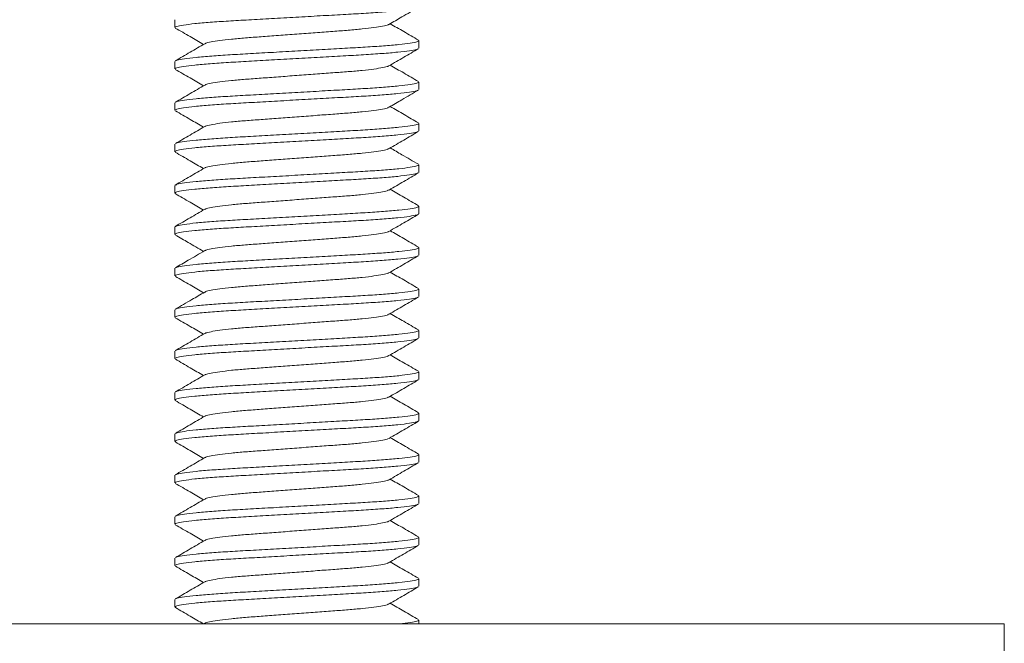
# Model space of a CAD drawing. Units: millimetres. Extents: x -2322 to 4394, y -4372 to 5280.
# Drawn here: x -150 to 88, y 1982 to 2132 of the extents above; entities that cross this region are included whole.
import ezdxf

# ---------------------------------------------------------------- set-up
doc = ezdxf.new("R2010")
doc.units = ezdxf.units.MM
doc.header["$LTSCALE"] = 10

msp = doc.modelspace()

# ---------------------------------------------------------------- linework, layer by layer
at = {"color": 7, "linetype": 'Continuous', "lineweight": 15}
for p, q in [((-112.64, 2132.42), (-112.64, 2130.6)), ((-53.64, 2125.6), (-53.64, 2127.42)), ((-112.64, 2122.42), (-112.64, 2120.6)), ((-53.64, 2115.6), (-53.64, 2117.42)), ((-112.64, 2112.42), (-112.64, 2110.6)), ((-53.64, 2105.6), (-53.64, 2107.42)), ((-112.64, 2102.42), (-112.64, 2100.6)), ((-53.64, 2095.6), (-53.64, 2097.42)), ((-112.64, 2092.42), (-112.64, 2090.6)), ((-53.64, 2085.6), (-53.64, 2087.42)), ((-112.64, 2082.42), (-112.64, 2080.6)), ((-53.64, 2075.6), (-53.64, 2077.42)), ((-112.64, 2072.42), (-112.64, 2070.6)), ((-53.64, 2065.6), (-53.64, 2067.42)), ((-112.64, 2062.42), (-112.64, 2060.6)), ((-53.64, 2055.6), (-53.64, 2057.42)), ((-112.64, 2052.42), (-112.64, 2050.6)), ((-53.64, 2045.6), (-53.64, 2047.42)), ((-112.64, 2042.42), (-112.64, 2040.6)), ((-53.64, 2035.6), (-53.64, 2037.42)), ((-112.64, 2032.42), (-112.64, 2030.6)), ((-53.64, 2025.6), (-53.64, 2027.42)), ((-112.64, 2022.42), (-112.64, 2020.6)), ((-53.64, 2015.6), (-53.64, 2017.42)), ((-112.64, 2012.42), (-112.64, 2010.6)), ((-53.64, 2005.6), (-53.64, 2007.42)), ((-112.64, 2002.42), (-112.64, 2000.6)), ((-53.64, 1995.6), (-53.64, 1997.42)), ((-112.64, 1992.42), (-112.64, 1990.6)), ((-53.64, 1986.51), (-53.64, 1987.42)), ((-289.32, 1986.51), (87.86, 1986.51)), ((-105.41, 1986.68), (-105.71, 1986.51)), ((87.86, 1966.51), (87.86, 1986.51))]:
    msp.add_line(p, q, dxfattribs=at)
for points, knots in [([(-53.9, 2135.46), (-53.98, 2135.41), (-54.2, 2135.26), (-55.81, 2134.98), (-58.6, 2134.64), (-62.38, 2134.32), (-66.88, 2134.01), (-71.96, 2133.73), (-77.51, 2133.42), (-83.39, 2133.09), (-89.25, 2132.76), (-94.78, 2132.44), (-99.81, 2132.16), (-104.25, 2131.86), (-107.96, 2131.53), (-110.68, 2131.2), (-112.35, 2130.88), (-112.53, 2130.69), (-112.62, 2130.6)], [0, 0, 0, 0, 0.035389, 0.100344, 0.166173, 0.231562, 0.29525, 0.357536, 0.421922, 0.487604, 0.553285, 0.617671, 0.679958, 0.743646, 0.809035, 0.874864, 0.939819, 1, 1, 1, 1]), ([(-60.88, 2131.33), (-59.84, 2131.94), (-57.47, 2133.32), (-55.1, 2134.69), (-53.77, 2135.47)], [0, 0, 0, 0, 0.437496, 1, 1, 1, 1]), ([(-112.53, 2130.47), (-111.34, 2129.78), (-109.06, 2128.46), (-106.79, 2127.14), (-105.71, 2126.51)], [0, 0, 0, 0, 0.522626, 1, 1, 1, 1]), ([(-60.97, 2131.33), (-61.01, 2131.29), (-61.16, 2131.16), (-62.31, 2130.9), (-64.38, 2130.57), (-67.23, 2130.24), (-70.63, 2129.93), (-74.47, 2129.66), (-78.68, 2129.34), (-83.14, 2129.01), (-87.6, 2128.68), (-91.81, 2128.36), (-95.66, 2128.09), (-99.05, 2127.78), (-101.91, 2127.45), (-103.98, 2127.12), (-105.12, 2126.86), (-105.27, 2126.73), (-105.31, 2126.69)], [0, 0, 0, 0, 0.025356, 0.093527, 0.162618, 0.231246, 0.298081, 0.36344, 0.43101, 0.499946, 0.568882, 0.636452, 0.701811, 0.768646, 0.837274, 0.906365, 0.974536, 1, 1, 1, 1]), ([(-53.75, 2127.55), (-54.94, 2128.24), (-57.22, 2129.56), (-59.49, 2130.88), (-60.57, 2131.51)], [0, 0, 0, 0, 0.522148, 1, 1, 1, 1]), ([(-53.89, 2125.46), (-53.97, 2125.41), (-54.2, 2125.26), (-55.81, 2124.98), (-58.6, 2124.64), (-62.38, 2124.32), (-66.88, 2124.01), (-71.96, 2123.73), (-77.51, 2123.42), (-83.39, 2123.09), (-89.25, 2122.76), (-94.78, 2122.44), (-99.81, 2122.16), (-104.25, 2121.86), (-107.96, 2121.53), (-110.68, 2121.2), (-112.35, 2120.88), (-112.53, 2120.69), (-112.62, 2120.6)], [0, 0, 0, 0, 0.036135, 0.10104, 0.166818, 0.232156, 0.295795, 0.358034, 0.42237, 0.488, 0.553631, 0.617967, 0.680206, 0.743845, 0.809183, 0.87496, 0.939865, 1, 1, 1, 1]), ([(-105.41, 2126.69), (-106.59, 2126), (-108.96, 2124.62), (-111.34, 2123.24), (-112.53, 2122.55)], [0, 0, 0, 0, 0.499556, 1, 1, 1, 1]), ([(-112.39, 2122.55), (-112.31, 2122.61), (-112.09, 2122.76), (-110.47, 2123.04), (-107.69, 2123.38), (-103.9, 2123.7), (-99.4, 2124.01), (-94.33, 2124.29), (-88.77, 2124.6), (-82.9, 2124.93), (-77.03, 2125.26), (-71.51, 2125.58), (-66.47, 2125.86), (-62.04, 2126.16), (-58.33, 2126.49), (-55.61, 2126.82), (-53.93, 2127.14), (-53.75, 2127.33), (-53.66, 2127.42)], [0, 0, 0, 0, 0.036191, 0.101093, 0.166866, 0.232201, 0.295836, 0.358071, 0.422404, 0.48803, 0.553657, 0.617989, 0.680224, 0.743859, 0.809194, 0.874968, 0.939869, 1, 1, 1, 1]), ([(-60.88, 2121.33), (-59.69, 2122.02), (-57.32, 2123.4), (-54.95, 2124.78), (-53.76, 2125.47)], [0, 0, 0, 0, 0.499545, 1, 1, 1, 1]), ([(-60.97, 2121.33), (-61.01, 2121.29), (-61.16, 2121.16), (-62.31, 2120.9), (-64.38, 2120.57), (-67.23, 2120.24), (-70.63, 2119.93), (-74.47, 2119.66), (-78.68, 2119.34), (-83.14, 2119.01), (-87.6, 2118.68), (-91.81, 2118.36), (-95.66, 2118.09), (-99.05, 2117.78), (-101.91, 2117.45), (-103.98, 2117.12), (-105.12, 2116.86), (-105.27, 2116.72), (-105.31, 2116.69)], [0, 0, 0, 0, 0.025307, 0.093475, 0.162564, 0.23119, 0.298023, 0.36338, 0.430948, 0.499882, 0.568816, 0.636384, 0.701741, 0.768574, 0.837199, 0.906288, 0.974457, 1, 1, 1, 1]), ([(-53.76, 2117.55), (-54.95, 2118.24), (-57.22, 2119.56), (-59.49, 2120.88), (-60.57, 2121.51)], [0, 0, 0, 0, 0.522723, 1, 1, 1, 1]), ([(-112.53, 2120.47), (-111.34, 2119.78), (-109.07, 2118.46), (-106.8, 2117.14), (-105.71, 2116.51)], [0, 0, 0, 0, 0.522255, 1, 1, 1, 1]), ([(-105.41, 2116.69), (-106.59, 2116), (-108.96, 2114.62), (-111.34, 2113.24), (-112.53, 2112.55)], [0, 0, 0, 0, 0.499555, 1, 1, 1, 1]), ([(-112.39, 2112.55), (-112.31, 2112.61), (-112.09, 2112.76), (-110.47, 2113.04), (-107.69, 2113.38), (-103.9, 2113.7), (-99.4, 2114.01), (-94.33, 2114.29), (-88.77, 2114.6), (-82.9, 2114.93), (-77.03, 2115.26), (-71.51, 2115.58), (-66.47, 2115.86), (-62.04, 2116.16), (-58.33, 2116.49), (-55.61, 2116.82), (-53.93, 2117.14), (-53.75, 2117.33), (-53.66, 2117.42)], [0, 0, 0, 0, 0.03616, 0.101064, 0.16684, 0.232176, 0.295814, 0.35805, 0.422385, 0.488014, 0.553643, 0.617977, 0.680214, 0.743851, 0.809188, 0.874964, 0.939867, 1, 1, 1, 1]), ([(-53.89, 2115.47), (-53.97, 2115.41), (-54.19, 2115.26), (-55.81, 2114.98), (-58.6, 2114.64), (-62.38, 2114.32), (-66.88, 2114.01), (-71.96, 2113.73), (-77.51, 2113.42), (-83.39, 2113.09), (-89.25, 2112.76), (-94.78, 2112.44), (-99.81, 2112.16), (-104.25, 2111.86), (-107.96, 2111.53), (-110.68, 2111.2), (-112.35, 2110.88), (-112.53, 2110.69), (-112.62, 2110.6)], [0, 0, 0, 0, 0.036733, 0.101598, 0.167335, 0.232632, 0.296232, 0.358432, 0.422728, 0.488318, 0.553908, 0.618204, 0.680404, 0.744003, 0.809301, 0.875038, 0.939903, 1, 1, 1, 1]), ([(-60.87, 2111.34), (-59.83, 2111.94), (-57.46, 2113.32), (-55.09, 2114.7), (-53.75, 2115.47)], [0, 0, 0, 0, 0.437542, 1, 1, 1, 1]), ([(-60.97, 2111.33), (-61.01, 2111.3), (-61.16, 2111.16), (-62.31, 2110.9), (-64.38, 2110.57), (-67.23, 2110.24), (-70.63, 2109.93), (-74.47, 2109.66), (-78.68, 2109.34), (-83.14, 2109.01), (-87.6, 2108.68), (-91.81, 2108.36), (-95.66, 2108.09), (-99.05, 2107.78), (-101.91, 2107.45), (-103.98, 2107.12), (-105.12, 2106.86), (-105.27, 2106.73), (-105.31, 2106.69)], [0, 0, 0, 0, 0.0261616, 0.0942968, 0.163352, 0.2319441, 0.2987446, 0.3640693, 0.4316046, 0.5005049, 0.5694051, 0.6369405, 0.7022651, 0.7690656, 0.8376578, 0.906713, 0.9748483, 1, 1, 1, 1]), ([(-53.77, 2107.55), (-54.91, 2108.22), (-57.18, 2109.54), (-59.45, 2110.86), (-60.57, 2111.51)], [0, 0, 0, 0, 0.505653, 1, 1, 1, 1]), ([(-112.52, 2110.47), (-111.33, 2109.78), (-109.06, 2108.46), (-106.79, 2107.14), (-105.71, 2106.51)], [0, 0, 0, 0, 0.522823, 1, 1, 1, 1]), ([(-105.41, 2106.69), (-106.59, 2106), (-108.96, 2104.62), (-111.33, 2103.24), (-112.52, 2102.55)], [0, 0, 0, 0, 0.499581, 1, 1, 1, 1]), ([(-112.39, 2102.56), (-112.31, 2102.61), (-112.08, 2102.76), (-110.47, 2103.04), (-107.69, 2103.38), (-103.9, 2103.7), (-99.4, 2104.01), (-94.33, 2104.29), (-88.77, 2104.6), (-82.9, 2104.93), (-77.03, 2105.26), (-71.51, 2105.58), (-66.47, 2105.86), (-62.04, 2106.16), (-58.33, 2106.49), (-55.61, 2106.82), (-53.93, 2107.14), (-53.75, 2107.33), (-53.66, 2107.42)], [0, 0, 0, 0, 0.035518, 0.100464, 0.166284, 0.231664, 0.295344, 0.357622, 0.422, 0.487672, 0.553345, 0.617722, 0.680001, 0.74368, 0.809061, 0.87488, 0.939827, 1, 1, 1, 1]), ([(-53.89, 2105.46), (-53.97, 2105.41), (-54.2, 2105.26), (-55.81, 2104.98), (-58.6, 2104.64), (-62.38, 2104.32), (-66.88, 2104.01), (-71.96, 2103.73), (-77.51, 2103.42), (-83.39, 2103.09), (-89.25, 2102.76), (-94.78, 2102.44), (-99.81, 2102.16), (-104.25, 2101.86), (-107.96, 2101.53), (-110.68, 2101.2), (-112.35, 2100.88), (-112.53, 2100.69), (-112.62, 2100.6)], [0, 0, 0, 0, 0.035987, 0.100902, 0.16669, 0.232038, 0.295687, 0.357935, 0.422281, 0.487922, 0.553562, 0.617908, 0.680156, 0.743805, 0.809154, 0.874941, 0.939856, 1, 1, 1, 1]), ([(-60.87, 2101.33), (-59.69, 2102.02), (-57.32, 2103.4), (-54.95, 2104.78), (-53.76, 2105.47)], [0, 0, 0, 0, 0.499569, 1, 1, 1, 1]), ([(-112.53, 2100.47), (-111.34, 2099.78), (-109.06, 2098.46), (-106.79, 2097.14), (-105.71, 2096.51)], [0, 0, 0, 0, 0.522723, 1, 1, 1, 1]), ([(-60.97, 2101.33), (-61.01, 2101.29), (-61.16, 2101.16), (-62.31, 2100.9), (-64.38, 2100.57), (-67.23, 2100.24), (-70.63, 2099.93), (-74.47, 2099.66), (-78.68, 2099.34), (-83.14, 2099.01), (-87.6, 2098.68), (-91.81, 2098.36), (-95.66, 2098.09), (-99.05, 2097.78), (-101.91, 2097.45), (-103.98, 2097.12), (-105.13, 2096.86), (-105.28, 2096.72), (-105.32, 2096.68)], [0, 0, 0, 0, 0.025534, 0.09363, 0.162645, 0.231198, 0.297959, 0.363246, 0.430742, 0.499603, 0.568463, 0.635959, 0.701246, 0.768008, 0.83656, 0.905576, 0.973671, 1, 1, 1, 1]), ([(-53.75, 2097.55), (-55.09, 2098.32), (-57.36, 2099.64), (-59.63, 2100.96), (-60.57, 2101.51)], [0, 0, 0, 0, 0.586931, 1, 1, 1, 1]), ([(-112.4, 2092.55), (-112.32, 2092.61), (-112.09, 2092.76), (-110.47, 2093.04), (-107.69, 2093.38), (-103.9, 2093.7), (-99.4, 2094.01), (-94.33, 2094.29), (-88.77, 2094.6), (-82.9, 2094.93), (-77.03, 2095.26), (-71.51, 2095.58), (-66.47, 2095.86), (-62.04, 2096.16), (-58.33, 2096.49), (-55.61, 2096.82), (-53.93, 2097.14), (-53.75, 2097.33), (-53.66, 2097.42)], [0, 0, 0, 0, 0.036741, 0.101605, 0.167341, 0.232639, 0.296238, 0.358437, 0.422733, 0.488322, 0.553911, 0.618207, 0.680406, 0.744005, 0.809303, 0.875039, 0.939903, 1, 1, 1, 1]), ([(-53.89, 2095.47), (-53.97, 2095.41), (-54.2, 2095.26), (-55.81, 2094.98), (-58.6, 2094.64), (-62.38, 2094.32), (-66.88, 2094.01), (-71.96, 2093.73), (-77.51, 2093.42), (-83.39, 2093.09), (-89.25, 2092.76), (-94.78, 2092.44), (-99.81, 2092.16), (-104.25, 2091.86), (-107.96, 2091.53), (-110.68, 2091.2), (-112.35, 2090.88), (-112.53, 2090.69), (-112.62, 2090.6)], [0, 0, 0, 0, 0.036236, 0.101134, 0.166905, 0.232236, 0.295869, 0.358101, 0.42243, 0.488054, 0.553677, 0.618007, 0.680239, 0.743871, 0.809203, 0.874973, 0.939872, 1, 1, 1, 1]), ([(-105.42, 2096.68), (-106.6, 2095.99), (-108.97, 2094.61), (-111.34, 2093.24), (-112.53, 2092.55)], [0, 0, 0, 0, 0.499576, 1, 1, 1, 1]), ([(-60.87, 2091.33), (-59.69, 2092.02), (-57.32, 2093.4), (-54.95, 2094.78), (-53.76, 2095.47)], [0, 0, 0, 0, 0.499556, 1, 1, 1, 1]), ([(-112.53, 2090.47), (-111.35, 2089.78), (-109.07, 2088.47), (-106.8, 2087.14), (-105.71, 2086.51)], [0, 0, 0, 0, 0.521903, 1, 1, 1, 1]), ([(-60.97, 2091.33), (-61.01, 2091.29), (-61.16, 2091.16), (-62.31, 2090.9), (-64.38, 2090.57), (-67.23, 2090.24), (-70.63, 2089.93), (-74.47, 2089.66), (-78.68, 2089.34), (-83.14, 2089.01), (-87.6, 2088.68), (-91.81, 2088.36), (-95.66, 2088.09), (-99.05, 2087.78), (-101.91, 2087.45), (-103.98, 2087.12), (-105.12, 2086.86), (-105.27, 2086.73), (-105.31, 2086.69)], [0, 0, 0, 0, 0.025587, 0.093752, 0.162837, 0.231459, 0.298288, 0.363642, 0.431206, 0.500136, 0.569067, 0.636631, 0.701985, 0.768814, 0.837436, 0.906522, 0.974686, 1, 1, 1, 1]), ([(-53.76, 2087.55), (-54.95, 2088.24), (-57.22, 2089.56), (-59.49, 2090.88), (-60.57, 2091.51)], [0, 0, 0, 0, 0.522597, 1, 1, 1, 1]), ([(-112.39, 2082.55), (-112.31, 2082.61), (-112.09, 2082.76), (-110.47, 2083.04), (-107.69, 2083.38), (-103.9, 2083.7), (-99.4, 2084.01), (-94.33, 2084.29), (-88.77, 2084.6), (-82.9, 2084.93), (-77.03, 2085.26), (-71.51, 2085.58), (-66.47, 2085.86), (-62.04, 2086.16), (-58.33, 2086.49), (-55.61, 2086.82), (-53.93, 2087.14), (-53.75, 2087.33), (-53.66, 2087.42)], [0, 0, 0, 0, 0.036177, 0.101079, 0.166854, 0.23219, 0.295826, 0.358062, 0.422395, 0.488023, 0.55365, 0.617984, 0.680219, 0.743856, 0.809191, 0.874966, 0.939868, 1, 1, 1, 1]), ([(-53.9, 2085.46), (-53.98, 2085.41), (-54.2, 2085.26), (-55.81, 2084.98), (-58.6, 2084.64), (-62.38, 2084.32), (-66.88, 2084.01), (-71.96, 2083.73), (-77.51, 2083.42), (-83.39, 2083.09), (-89.25, 2082.76), (-94.78, 2082.44), (-99.81, 2082.16), (-104.25, 2081.86), (-107.96, 2081.53), (-110.68, 2081.2), (-112.35, 2080.88), (-112.53, 2080.69), (-112.62, 2080.6)], [0, 0, 0, 0, 0.035816, 0.100742, 0.166542, 0.231902, 0.295562, 0.357821, 0.422178, 0.487831, 0.553483, 0.61784, 0.6801, 0.74376, 0.80912, 0.874919, 0.939845, 1, 1, 1, 1]), ([(-105.41, 2086.69), (-106.59, 2086), (-108.96, 2084.62), (-111.34, 2083.24), (-112.53, 2082.55)], [0, 0, 0, 0, 0.499546, 1, 1, 1, 1]), ([(-60.88, 2081.33), (-59.69, 2082.02), (-57.32, 2083.4), (-54.95, 2084.78), (-53.76, 2085.47)], [0, 0, 0, 0, 0.499574, 1, 1, 1, 1]), ([(-112.52, 2080.47), (-111.48, 2079.86), (-109.21, 2078.55), (-106.94, 2077.23), (-105.71, 2076.51)], [0, 0, 0, 0, 0.4569306, 1, 1, 1, 1]), ([(-60.97, 2081.33), (-61.01, 2081.29), (-61.16, 2081.16), (-62.31, 2080.9), (-64.38, 2080.57), (-67.23, 2080.24), (-70.63, 2079.93), (-74.47, 2079.66), (-78.68, 2079.34), (-83.14, 2079.01), (-87.6, 2078.68), (-91.81, 2078.36), (-95.66, 2078.09), (-99.05, 2077.78), (-101.91, 2077.45), (-103.98, 2077.12), (-105.12, 2076.86), (-105.27, 2076.73), (-105.31, 2076.69)], [0, 0, 0, 0, 0.0254416, 0.0936039, 0.1626867, 0.2313061, 0.2981332, 0.3634838, 0.4310461, 0.4999737, 0.5689016, 0.6364638, 0.7018145, 0.7686416, 0.8372611, 0.9063438, 0.9745061, 1, 1, 1, 1]), ([(-53.76, 2077.55), (-54.95, 2078.24), (-57.22, 2079.56), (-59.49, 2080.88), (-60.57, 2081.51)], [0, 0, 0, 0, 0.522588, 1, 1, 1, 1]), ([(-53.89, 2075.47), (-53.97, 2075.41), (-54.2, 2075.26), (-55.81, 2074.98), (-58.6, 2074.64), (-62.38, 2074.32), (-66.88, 2074.01), (-71.96, 2073.73), (-77.51, 2073.42), (-83.39, 2073.09), (-89.25, 2072.76), (-94.78, 2072.44), (-99.81, 2072.16), (-104.25, 2071.86), (-107.96, 2071.53), (-110.68, 2071.2), (-112.35, 2070.88), (-112.53, 2070.69), (-112.62, 2070.6)], [0, 0, 0, 0, 0.036186, 0.101087, 0.166861, 0.232196, 0.295832, 0.358067, 0.4224, 0.488027, 0.553654, 0.617987, 0.680222, 0.743858, 0.809193, 0.874967, 0.939869, 1, 1, 1, 1]), ([(-105.41, 2076.69), (-106.74, 2075.91), (-109.11, 2074.53), (-111.48, 2073.16), (-112.52, 2072.55)], [0, 0, 0, 0, 0.5624749, 1, 1, 1, 1]), ([(-112.39, 2072.56), (-112.31, 2072.61), (-112.08, 2072.76), (-110.47, 2073.04), (-107.69, 2073.38), (-103.9, 2073.7), (-99.4, 2074.01), (-94.33, 2074.29), (-88.77, 2074.6), (-82.9, 2074.93), (-77.03, 2075.26), (-71.51, 2075.58), (-66.47, 2075.86), (-62.04, 2076.16), (-58.33, 2076.49), (-55.61, 2076.82), (-53.93, 2077.14), (-53.75, 2077.33), (-53.66, 2077.42)], [0, 0, 0, 0, 0.035552, 0.100497, 0.166314, 0.231692, 0.295369, 0.357646, 0.422021, 0.487691, 0.553361, 0.617736, 0.680012, 0.74369, 0.809068, 0.874885, 0.939829, 1, 1, 1, 1]), ([(-60.88, 2071.33), (-59.69, 2072.02), (-57.32, 2073.4), (-54.95, 2074.78), (-53.76, 2075.47)], [0, 0, 0, 0, 0.499548, 1, 1, 1, 1]), ([(-60.97, 2071.33), (-61.01, 2071.29), (-61.16, 2071.16), (-62.31, 2070.9), (-64.38, 2070.57), (-67.23, 2070.24), (-70.63, 2069.93), (-74.47, 2069.66), (-78.68, 2069.34), (-83.14, 2069.01), (-87.6, 2068.68), (-91.81, 2068.36), (-95.66, 2068.09), (-99.05, 2067.78), (-101.91, 2067.45), (-103.98, 2067.12), (-105.13, 2066.86), (-105.27, 2066.72), (-105.32, 2066.69)], [0, 0, 0, 0, 0.025416, 0.093547, 0.162598, 0.231185, 0.297981, 0.363301, 0.430832, 0.499727, 0.568623, 0.636153, 0.701474, 0.76827, 0.836857, 0.905908, 0.974038, 1, 1, 1, 1]), ([(-53.77, 2067.55), (-54.95, 2068.24), (-57.22, 2069.56), (-59.49, 2070.88), (-60.57, 2071.51)], [0, 0, 0, 0, 0.522823, 1, 1, 1, 1]), ([(-112.52, 2070.47), (-111.34, 2069.78), (-109.06, 2068.46), (-106.79, 2067.14), (-105.71, 2066.51)], [0, 0, 0, 0, 0.522698, 1, 1, 1, 1]), ([(-105.41, 2066.68), (-106.45, 2066.08), (-108.82, 2064.7), (-111.19, 2063.32), (-112.53, 2062.55)], [0, 0, 0, 0, 0.437535, 1, 1, 1, 1]), ([(-112.4, 2062.55), (-112.31, 2062.61), (-112.09, 2062.76), (-110.47, 2063.04), (-107.69, 2063.38), (-103.9, 2063.7), (-99.4, 2064.01), (-94.33, 2064.29), (-88.77, 2064.6), (-82.9, 2064.93), (-77.03, 2065.26), (-71.51, 2065.58), (-66.47, 2065.86), (-62.04, 2066.16), (-58.33, 2066.49), (-55.61, 2066.82), (-53.93, 2067.14), (-53.75, 2067.33), (-53.66, 2067.42)], [0, 0, 0, 0, 0.036599, 0.101473, 0.167219, 0.232526, 0.296134, 0.358343, 0.422648, 0.488247, 0.553846, 0.618151, 0.68036, 0.743968, 0.809275, 0.875021, 0.939894, 1, 1, 1, 1]), ([(-53.89, 2065.47), (-53.97, 2065.41), (-54.19, 2065.26), (-55.81, 2064.98), (-58.6, 2064.64), (-62.38, 2064.32), (-66.88, 2064.01), (-71.96, 2063.73), (-77.51, 2063.42), (-83.39, 2063.09), (-89.25, 2062.76), (-94.78, 2062.44), (-99.81, 2062.16), (-104.25, 2061.86), (-107.96, 2061.53), (-110.68, 2061.2), (-112.35, 2060.88), (-112.53, 2060.69), (-112.62, 2060.6)], [0, 0, 0, 0, 0.036634, 0.101506, 0.167249, 0.232554, 0.29616, 0.358366, 0.422669, 0.488265, 0.553862, 0.618165, 0.680371, 0.743977, 0.809282, 0.875025, 0.939897, 1, 1, 1, 1]), ([(-60.87, 2061.34), (-59.69, 2062.03), (-57.31, 2063.41), (-54.94, 2064.78), (-53.76, 2065.47)], [0, 0, 0, 0, 0.499572, 1, 1, 1, 1]), ([(-60.97, 2061.34), (-61.01, 2061.3), (-61.16, 2061.16), (-62.31, 2060.9), (-64.38, 2060.57), (-67.23, 2060.24), (-70.63, 2059.93), (-74.47, 2059.66), (-78.68, 2059.34), (-83.14, 2059.01), (-87.6, 2058.68), (-91.81, 2058.36), (-95.66, 2058.09), (-99.05, 2057.78), (-101.91, 2057.45), (-103.98, 2057.12), (-105.12, 2056.86), (-105.27, 2056.72), (-105.31, 2056.69)], [0, 0, 0, 0, 0.0262114, 0.0943142, 0.1633367, 0.231896, 0.2986649, 0.3639584, 0.4314617, 0.5003291, 0.5691966, 0.6366998, 0.7019933, 0.7687622, 0.8373216, 0.9063441, 0.9744469, 1, 1, 1, 1]), ([(-53.75, 2057.55), (-54.94, 2058.24), (-57.21, 2059.56), (-59.49, 2060.88), (-60.57, 2061.51)], [0, 0, 0, 0, 0.522044, 1, 1, 1, 1]), ([(-112.53, 2060.47), (-111.34, 2059.78), (-109.07, 2058.46), (-106.8, 2057.14), (-105.71, 2056.51)], [0, 0, 0, 0, 0.5221467, 1, 1, 1, 1]), ([(-105.41, 2056.69), (-106.59, 2056), (-108.96, 2054.62), (-111.34, 2053.24), (-112.53, 2052.55)], [0, 0, 0, 0, 0.499551, 1, 1, 1, 1]), ([(-112.39, 2052.55), (-112.31, 2052.61), (-112.09, 2052.76), (-110.47, 2053.04), (-107.69, 2053.38), (-103.9, 2053.7), (-99.4, 2054.01), (-94.33, 2054.29), (-88.77, 2054.6), (-82.9, 2054.93), (-77.03, 2055.26), (-71.51, 2055.58), (-66.47, 2055.86), (-62.04, 2056.16), (-58.33, 2056.49), (-55.61, 2056.82), (-53.93, 2057.14), (-53.75, 2057.33), (-53.66, 2057.42)], [0, 0, 0, 0, 0.03624, 0.101138, 0.166908, 0.23224, 0.295872, 0.358103, 0.422433, 0.488056, 0.553679, 0.618008, 0.68024, 0.743872, 0.809204, 0.874974, 0.939872, 1, 1, 1, 1]), ([(-53.9, 2055.46), (-53.98, 2055.41), (-54.2, 2055.25), (-55.81, 2054.98), (-58.6, 2054.64), (-62.38, 2054.32), (-66.88, 2054.01), (-71.96, 2053.73), (-77.51, 2053.42), (-83.39, 2053.09), (-89.25, 2052.76), (-94.78, 2052.44), (-99.81, 2052.16), (-104.25, 2051.86), (-107.96, 2051.53), (-110.68, 2051.2), (-112.35, 2050.88), (-112.53, 2050.69), (-112.62, 2050.6)], [0, 0, 0, 0, 0.035313, 0.100273, 0.166107, 0.231501, 0.295194, 0.357486, 0.421877, 0.487564, 0.55325, 0.617641, 0.679933, 0.743626, 0.80902, 0.874854, 0.939814, 1, 1, 1, 1]), ([(-60.88, 2051.33), (-59.69, 2052.02), (-57.33, 2053.4), (-54.95, 2054.78), (-53.77, 2055.46)], [0, 0, 0, 0, 0.499588, 1, 1, 1, 1]), ([(-112.52, 2050.47), (-111.34, 2049.78), (-109.06, 2048.46), (-106.79, 2047.14), (-105.71, 2046.51)], [0, 0, 0, 0, 0.522569, 1, 1, 1, 1]), ([(-60.97, 2051.33), (-61.01, 2051.29), (-61.16, 2051.16), (-62.31, 2050.9), (-64.38, 2050.57), (-67.23, 2050.24), (-70.63, 2049.93), (-74.47, 2049.66), (-78.68, 2049.34), (-83.14, 2049.01), (-87.6, 2048.68), (-91.81, 2048.36), (-95.66, 2048.09), (-99.05, 2047.78), (-101.91, 2047.45), (-103.98, 2047.12), (-105.12, 2046.86), (-105.27, 2046.73), (-105.31, 2046.69)], [0, 0, 0, 0, 0.025106, 0.093291, 0.162398, 0.231041, 0.297892, 0.363265, 0.43085, 0.499802, 0.568753, 0.636339, 0.701712, 0.768562, 0.837205, 0.906312, 0.974498, 1, 1, 1, 1]), ([(-53.76, 2047.55), (-54.95, 2048.24), (-57.22, 2049.56), (-59.49, 2050.88), (-60.57, 2051.51)], [0, 0, 0, 0, 0.5227253, 1, 1, 1, 1]), ([(-112.39, 2042.55), (-112.31, 2042.61), (-112.09, 2042.76), (-110.47, 2043.04), (-107.69, 2043.38), (-103.9, 2043.7), (-99.4, 2044.01), (-94.33, 2044.29), (-88.77, 2044.6), (-82.9, 2044.93), (-77.03, 2045.26), (-71.51, 2045.58), (-66.47, 2045.86), (-62.04, 2046.16), (-58.33, 2046.49), (-55.61, 2046.82), (-53.93, 2047.14), (-53.75, 2047.33), (-53.66, 2047.42)], [0, 0, 0, 0, 0.036201, 0.101102, 0.166875, 0.232209, 0.295843, 0.358077, 0.422409, 0.488035, 0.553661, 0.617993, 0.680227, 0.743862, 0.809196, 0.874969, 0.93987, 1, 1, 1, 1]), ([(-53.89, 2045.47), (-53.97, 2045.41), (-54.2, 2045.26), (-55.81, 2044.98), (-58.6, 2044.64), (-62.38, 2044.32), (-66.88, 2044.01), (-71.96, 2043.73), (-77.51, 2043.42), (-83.39, 2043.09), (-89.25, 2042.76), (-94.78, 2042.44), (-99.81, 2042.16), (-104.25, 2041.86), (-107.96, 2041.53), (-110.68, 2041.2), (-112.35, 2040.88), (-112.53, 2040.69), (-112.62, 2040.6)], [0, 0, 0, 0, 0.036152, 0.101056, 0.166833, 0.23217, 0.295808, 0.358045, 0.42238, 0.488009, 0.553639, 0.617974, 0.680211, 0.743849, 0.809186, 0.874963, 0.939866, 1, 1, 1, 1]), ([(-105.41, 2046.69), (-106.59, 2046), (-108.96, 2044.62), (-111.34, 2043.24), (-112.53, 2042.55)], [0, 0, 0, 0, 0.499552, 1, 1, 1, 1]), ([(-60.88, 2041.33), (-59.69, 2042.02), (-57.32, 2043.4), (-54.95, 2044.78), (-53.76, 2045.47)], [0, 0, 0, 0, 0.499546, 1, 1, 1, 1]), ([(-112.53, 2040.47), (-111.34, 2039.78), (-109.07, 2038.46), (-106.79, 2037.14), (-105.71, 2036.51)], [0, 0, 0, 0, 0.52247, 1, 1, 1, 1]), ([(-60.97, 2041.33), (-61.01, 2041.29), (-61.16, 2041.16), (-62.31, 2040.9), (-64.38, 2040.57), (-67.23, 2040.24), (-70.63, 2039.93), (-74.47, 2039.66), (-78.68, 2039.34), (-83.14, 2039.01), (-87.6, 2038.68), (-91.81, 2038.36), (-95.66, 2038.09), (-99.05, 2037.78), (-101.91, 2037.45), (-103.98, 2037.12), (-105.12, 2036.86), (-105.27, 2036.73), (-105.31, 2036.69)], [0, 0, 0, 0, 0.025307, 0.093509, 0.162632, 0.231292, 0.298158, 0.363546, 0.431148, 0.500116, 0.569084, 0.636686, 0.702074, 0.76894, 0.8376, 0.906723, 0.974925, 1, 1, 1, 1]), ([(-53.76, 2037.55), (-54.95, 2038.24), (-57.22, 2039.56), (-59.49, 2040.88), (-60.57, 2041.51)], [0, 0, 0, 0, 0.522563, 1, 1, 1, 1]), ([(-112.38, 2032.56), (-112.31, 2032.61), (-112.08, 2032.76), (-110.47, 2033.04), (-107.69, 2033.38), (-103.9, 2033.7), (-99.4, 2034.01), (-94.33, 2034.29), (-88.77, 2034.6), (-82.9, 2034.93), (-77.03, 2035.26), (-71.51, 2035.58), (-66.47, 2035.86), (-62.04, 2036.16), (-58.33, 2036.49), (-55.61, 2036.82), (-53.93, 2037.14), (-53.75, 2037.33), (-53.66, 2037.42)], [0, 0, 0, 0, 0.035368, 0.100325, 0.166154, 0.231545, 0.295234, 0.357523, 0.42191, 0.487593, 0.553275, 0.617663, 0.679951, 0.743641, 0.809031, 0.874861, 0.939818, 1, 1, 1, 1]), ([(-53.88, 2035.47), (-53.96, 2035.41), (-54.19, 2035.26), (-55.81, 2034.98), (-58.6, 2034.64), (-62.38, 2034.32), (-66.88, 2034.01), (-71.96, 2033.73), (-77.51, 2033.42), (-83.39, 2033.09), (-89.25, 2032.76), (-94.78, 2032.44), (-99.81, 2032.16), (-104.25, 2031.86), (-107.96, 2031.53), (-110.68, 2031.2), (-112.35, 2030.88), (-112.53, 2030.69), (-112.62, 2030.6)], [0, 0, 0, 0, 0.037195, 0.102029, 0.167734, 0.233, 0.296569, 0.358739, 0.423005, 0.488563, 0.554122, 0.618387, 0.680557, 0.744126, 0.809393, 0.875098, 0.939932, 1, 1, 1, 1]), ([(-105.41, 2036.69), (-106.59, 2036), (-108.96, 2034.62), (-111.33, 2033.24), (-112.52, 2032.55)], [0, 0, 0, 0, 0.499586, 1, 1, 1, 1]), ([(-60.87, 2031.34), (-59.68, 2032.03), (-57.31, 2033.41), (-54.94, 2034.79), (-53.75, 2035.47)], [0, 0, 0, 0, 0.499567, 1, 1, 1, 1]), ([(-112.52, 2030.47), (-111.33, 2029.78), (-109.06, 2028.46), (-106.79, 2027.14), (-105.71, 2026.51)], [0, 0, 0, 0, 0.522718, 1, 1, 1, 1]), ([(-60.96, 2031.34), (-61.01, 2031.3), (-61.15, 2031.16), (-62.3, 2030.9), (-64.38, 2030.57), (-67.23, 2030.24), (-70.63, 2029.93), (-74.47, 2029.66), (-78.68, 2029.34), (-83.14, 2029.01), (-87.6, 2028.68), (-91.81, 2028.36), (-95.66, 2028.09), (-99.05, 2027.78), (-101.91, 2027.45), (-103.98, 2027.12), (-105.13, 2026.86), (-105.28, 2026.72), (-105.32, 2026.68)], [0, 0, 0, 0, 0.026726, 0.094726, 0.163644, 0.2321, 0.298768, 0.363963, 0.431364, 0.500127, 0.56889, 0.636292, 0.701486, 0.768154, 0.83661, 0.905528, 0.973528, 1, 1, 1, 1]), ([(-53.76, 2027.55), (-54.94, 2028.24), (-57.22, 2029.56), (-59.49, 2030.88), (-60.57, 2031.51)], [0, 0, 0, 0, 0.522213, 1, 1, 1, 1]), ([(-53.9, 2025.46), (-53.98, 2025.41), (-54.2, 2025.26), (-55.81, 2024.98), (-58.6, 2024.64), (-62.38, 2024.32), (-66.88, 2024.01), (-71.96, 2023.73), (-77.51, 2023.42), (-83.39, 2023.09), (-89.25, 2022.76), (-94.78, 2022.44), (-99.81, 2022.16), (-104.25, 2021.86), (-107.96, 2021.53), (-110.68, 2021.2), (-112.35, 2020.88), (-112.53, 2020.69), (-112.62, 2020.6)], [0, 0, 0, 0, 0.035679, 0.100615, 0.166424, 0.231793, 0.295462, 0.35773, 0.422097, 0.487758, 0.55342, 0.617786, 0.680054, 0.743723, 0.809093, 0.874901, 0.939837, 1, 1, 1, 1]), ([(-105.42, 2026.68), (-106.6, 2025.99), (-108.97, 2024.61), (-111.34, 2023.24), (-112.53, 2022.55)], [0, 0, 0, 0, 0.499571, 1, 1, 1, 1]), ([(-112.4, 2022.55), (-112.32, 2022.61), (-112.09, 2022.76), (-110.47, 2023.04), (-107.69, 2023.38), (-103.9, 2023.7), (-99.4, 2024.01), (-94.33, 2024.29), (-88.77, 2024.6), (-82.9, 2024.93), (-77.03, 2025.26), (-71.51, 2025.58), (-66.47, 2025.86), (-62.04, 2026.16), (-58.33, 2026.49), (-55.61, 2026.82), (-53.93, 2027.14), (-53.75, 2027.33), (-53.66, 2027.42)], [0, 0, 0, 0, 0.036911, 0.101764, 0.167488, 0.232774, 0.296362, 0.35855, 0.422835, 0.488413, 0.55399, 0.618275, 0.680463, 0.744051, 0.809337, 0.875061, 0.939914, 1, 1, 1, 1]), ([(-60.87, 2021.33), (-59.69, 2022.02), (-57.32, 2023.4), (-54.95, 2024.78), (-53.76, 2025.47)], [0, 0, 0, 0, 0.499593, 1, 1, 1, 1]), ([(-60.97, 2021.33), (-61.01, 2021.29), (-61.16, 2021.16), (-62.31, 2020.9), (-64.38, 2020.57), (-67.23, 2020.24), (-70.63, 2019.93), (-74.47, 2019.66), (-78.68, 2019.34), (-83.14, 2019.01), (-87.6, 2018.68), (-91.81, 2018.36), (-95.66, 2018.09), (-99.05, 2017.78), (-101.91, 2017.45), (-103.98, 2017.12), (-105.12, 2016.86), (-105.27, 2016.73), (-105.31, 2016.69)], [0, 0, 0, 0, 0.025517, 0.093688, 0.162778, 0.231405, 0.29824, 0.363599, 0.431168, 0.500104, 0.56904, 0.63661, 0.701968, 0.768803, 0.83743, 0.906521, 0.974691, 1, 1, 1, 1]), ([(-53.76, 2017.55), (-54.95, 2018.24), (-57.22, 2019.56), (-59.49, 2020.88), (-60.57, 2021.51)], [0, 0, 0, 0, 0.522515, 1, 1, 1, 1]), ([(-112.53, 2020.47), (-111.34, 2019.78), (-109.06, 2018.46), (-106.79, 2017.14), (-105.71, 2016.51)], [0, 0, 0, 0, 0.522673, 1, 1, 1, 1]), ([(-105.41, 2016.69), (-106.59, 2016), (-108.96, 2014.62), (-111.34, 2013.24), (-112.53, 2012.55)], [0, 0, 0, 0, 0.499547, 1, 1, 1, 1]), ([(-112.39, 2012.55), (-112.31, 2012.61), (-112.09, 2012.76), (-110.47, 2013.04), (-107.69, 2013.38), (-103.9, 2013.7), (-99.4, 2014.01), (-94.33, 2014.29), (-88.77, 2014.6), (-82.9, 2014.93), (-77.03, 2015.26), (-71.51, 2015.58), (-66.47, 2015.86), (-62.04, 2016.16), (-58.33, 2016.49), (-55.61, 2016.82), (-53.93, 2017.14), (-53.75, 2017.33), (-53.66, 2017.42)], [0, 0, 0, 0, 0.036162, 0.101065, 0.166841, 0.232177, 0.295815, 0.358051, 0.422386, 0.488015, 0.553643, 0.617978, 0.680214, 0.743852, 0.809188, 0.874964, 0.939867, 1, 1, 1, 1]), ([(-53.89, 2015.47), (-53.97, 2015.41), (-54.2, 2015.26), (-55.81, 2014.98), (-58.6, 2014.64), (-62.38, 2014.32), (-66.88, 2014.01), (-71.96, 2013.73), (-77.51, 2013.42), (-83.39, 2013.09), (-89.25, 2012.76), (-94.78, 2012.44), (-99.81, 2012.16), (-104.25, 2011.86), (-107.96, 2011.53), (-110.68, 2011.2), (-112.35, 2010.88), (-112.53, 2010.69), (-112.62, 2010.6)], [0, 0, 0, 0, 0.036155, 0.101058, 0.166835, 0.232172, 0.295809, 0.358047, 0.422381, 0.488011, 0.55364, 0.617975, 0.680212, 0.74385, 0.809187, 0.874963, 0.939867, 1, 1, 1, 1]), ([(-60.88, 2011.33), (-59.69, 2012.02), (-57.32, 2013.4), (-54.95, 2014.78), (-53.76, 2015.47)], [0, 0, 0, 0, 0.499549, 1, 1, 1, 1]), ([(-60.97, 2011.33), (-61.01, 2011.29), (-61.16, 2011.16), (-62.31, 2010.9), (-64.38, 2010.57), (-67.23, 2010.24), (-70.63, 2009.93), (-74.47, 2009.66), (-78.68, 2009.34), (-83.14, 2009.01), (-87.6, 2008.68), (-91.81, 2008.36), (-95.66, 2008.09), (-99.05, 2007.78), (-101.91, 2007.45), (-103.98, 2007.12), (-105.12, 2006.86), (-105.27, 2006.72), (-105.31, 2006.69)], [0, 0, 0, 0, 0.025391, 0.093553, 0.162635, 0.231253, 0.29808, 0.36343, 0.430992, 0.499918, 0.568846, 0.636407, 0.701757, 0.768584, 0.837203, 0.906285, 0.974446, 1, 1, 1, 1]), ([(-53.76, 2007.55), (-54.95, 2008.24), (-57.22, 2009.56), (-59.49, 2010.88), (-60.57, 2011.51)], [0, 0, 0, 0, 0.52263, 1, 1, 1, 1]), ([(-112.53, 2010.47), (-111.34, 2009.78), (-109.07, 2008.46), (-106.8, 2007.14), (-105.71, 2006.51)], [0, 0, 0, 0, 0.5220758, 1, 1, 1, 1]), ([(-105.41, 2006.69), (-106.59, 2006), (-108.96, 2004.62), (-111.33, 2003.24), (-112.52, 2002.55)], [0, 0, 0, 0, 0.499589, 1, 1, 1, 1]), ([(-112.39, 2002.56), (-112.31, 2002.61), (-112.08, 2002.76), (-110.47, 2003.04), (-107.69, 2003.38), (-103.9, 2003.7), (-99.4, 2004.01), (-94.33, 2004.29), (-88.77, 2004.6), (-82.9, 2004.93), (-77.03, 2005.26), (-71.51, 2005.58), (-66.47, 2005.86), (-62.04, 2006.16), (-58.33, 2006.49), (-55.61, 2006.82), (-53.93, 2007.14), (-53.75, 2007.33), (-53.66, 2007.42)], [0, 0, 0, 0, 0.035777, 0.100706, 0.166508, 0.231871, 0.295533, 0.357795, 0.422155, 0.48781, 0.553465, 0.617825, 0.680087, 0.743749, 0.809112, 0.874914, 0.939843, 1, 1, 1, 1]), ([(-53.89, 2005.47), (-53.97, 2005.41), (-54.2, 2005.26), (-55.81, 2004.98), (-58.6, 2004.64), (-62.38, 2004.32), (-66.88, 2004.01), (-71.96, 2003.73), (-77.51, 2003.42), (-83.39, 2003.09), (-89.25, 2002.76), (-94.78, 2002.44), (-99.81, 2002.16), (-104.25, 2001.86), (-107.96, 2001.53), (-110.68, 2001.2), (-112.35, 2000.88), (-112.53, 2000.69), (-112.62, 2000.6)], [0, 0, 0, 0, 0.036438, 0.101323, 0.16708, 0.232398, 0.296017, 0.358236, 0.422551, 0.488161, 0.553771, 0.618087, 0.680306, 0.743925, 0.809243, 0.875, 0.939884, 1, 1, 1, 1]), ([(-60.87, 2001.34), (-59.7, 2002.02), (-57.33, 2003.4), (-54.96, 2004.77), (-53.76, 2005.47)], [0, 0, 0, 0, 0.494427, 1, 1, 1, 1]), ([(-112.52, 2000.46), (-111.33, 1999.78), (-109.06, 1998.46), (-106.79, 1997.14), (-105.71, 1996.51)], [0, 0, 0, 0, 0.522761, 1, 1, 1, 1]), ([(-60.97, 2001.33), (-61.01, 2001.3), (-61.16, 2001.16), (-62.31, 2000.9), (-64.38, 2000.57), (-67.23, 2000.24), (-70.63, 1999.93), (-74.47, 1999.66), (-78.68, 1999.34), (-83.14, 1999.01), (-87.6, 1998.68), (-91.81, 1998.36), (-95.66, 1998.09), (-99.05, 1997.78), (-101.91, 1997.45), (-103.98, 1997.12), (-105.13, 1996.86), (-105.27, 1996.72), (-105.32, 1996.69)], [0, 0, 0, 0, 0.026018, 0.094104, 0.16311, 0.231652, 0.298405, 0.363682, 0.431169, 0.500019, 0.56887, 0.636357, 0.701634, 0.768387, 0.836929, 0.905935, 0.974021, 1, 1, 1, 1]), ([(-53.77, 1997.55), (-54.95, 1998.24), (-57.22, 1999.56), (-59.49, 2000.88), (-60.57, 2001.51)], [0, 0, 0, 0, 0.522853, 1, 1, 1, 1]), ([(-112.39, 1992.55), (-112.31, 1992.61), (-112.09, 1992.76), (-110.47, 1993.04), (-107.69, 1993.38), (-103.9, 1993.7), (-99.4, 1994.01), (-94.33, 1994.29), (-88.77, 1994.6), (-82.9, 1994.93), (-77.03, 1995.26), (-71.51, 1995.58), (-66.47, 1995.86), (-62.04, 1996.16), (-58.33, 1996.49), (-55.61, 1996.82), (-53.93, 1997.14), (-53.75, 1997.33), (-53.66, 1997.42)], [0, 0, 0, 0, 0.036437, 0.101322, 0.167079, 0.232397, 0.296016, 0.358235, 0.422551, 0.488161, 0.553771, 0.618087, 0.680306, 0.743925, 0.809243, 0.875, 0.939884, 1, 1, 1, 1]), ([(-53.89, 1995.46), (-53.97, 1995.41), (-54.2, 1995.26), (-55.81, 1994.98), (-58.6, 1994.64), (-62.38, 1994.32), (-66.88, 1994.01), (-71.96, 1993.73), (-77.51, 1993.42), (-83.39, 1993.09), (-89.25, 1992.76), (-94.78, 1992.44), (-99.81, 1992.16), (-104.25, 1991.86), (-107.96, 1991.53), (-110.68, 1991.2), (-112.35, 1990.88), (-112.53, 1990.69), (-112.62, 1990.6)], [0, 0, 0, 0, 0.0361288, 0.1010343, 0.1668123, 0.2321511, 0.2957905, 0.3580294, 0.422366, 0.4879969, 0.5536279, 0.6179645, 0.6802035, 0.7438428, 0.8091817, 0.8749595, 0.939865, 1, 1, 1, 1]), ([(-105.41, 1996.68), (-106.59, 1996), (-108.96, 1994.62), (-111.33, 1993.24), (-112.53, 1992.55)], [0, 0, 0, 0, 0.495505, 1, 1, 1, 1]), ([(-60.87, 1991.33), (-59.69, 1992.02), (-57.32, 1993.4), (-54.95, 1994.78), (-53.76, 1995.47)], [0, 0, 0, 0, 0.499565, 1, 1, 1, 1]), ([(-112.52, 1990.47), (-111.34, 1989.78), (-109.06, 1988.46), (-106.79, 1987.14), (-105.71, 1986.51)], [0, 0, 0, 0, 0.522738, 1, 1, 1, 1]), ([(-60.97, 1991.33), (-61.01, 1991.29), (-61.16, 1991.16), (-62.31, 1990.9), (-64.38, 1990.57), (-67.23, 1990.24), (-70.63, 1989.93), (-74.47, 1989.66), (-78.68, 1989.34), (-83.14, 1989.01), (-87.6, 1988.68), (-91.81, 1988.36), (-95.66, 1988.09), (-99.05, 1987.78), (-101.91, 1987.45), (-103.98, 1987.12), (-105.13, 1986.86), (-105.27, 1986.72), (-105.31, 1986.69)], [0, 0, 0, 0, 0.025509, 0.09365, 0.16271, 0.231307, 0.298112, 0.363442, 0.430982, 0.499887, 0.568793, 0.636333, 0.701662, 0.768468, 0.837065, 0.906125, 0.974265, 1, 1, 1, 1]), ([(-53.75, 1987.55), (-54.94, 1988.24), (-57.21, 1989.55), (-59.49, 1990.88), (-60.57, 1991.51)], [0, 0, 0, 0, 0.521937, 1, 1, 1, 1]), ([(-58.31, 1986.51), (-57.4, 1986.61), (-55.52, 1986.83), (-53.94, 1987.14), (-53.76, 1987.33), (-53.66, 1987.42)], [0, 0, 0, 0, 0.3285853, 0.6771005, 1, 1, 1, 1])]:
    msp.add_open_spline(points, degree=3, knots=knots, dxfattribs=at)

doc.saveas('drawing.dxf')
